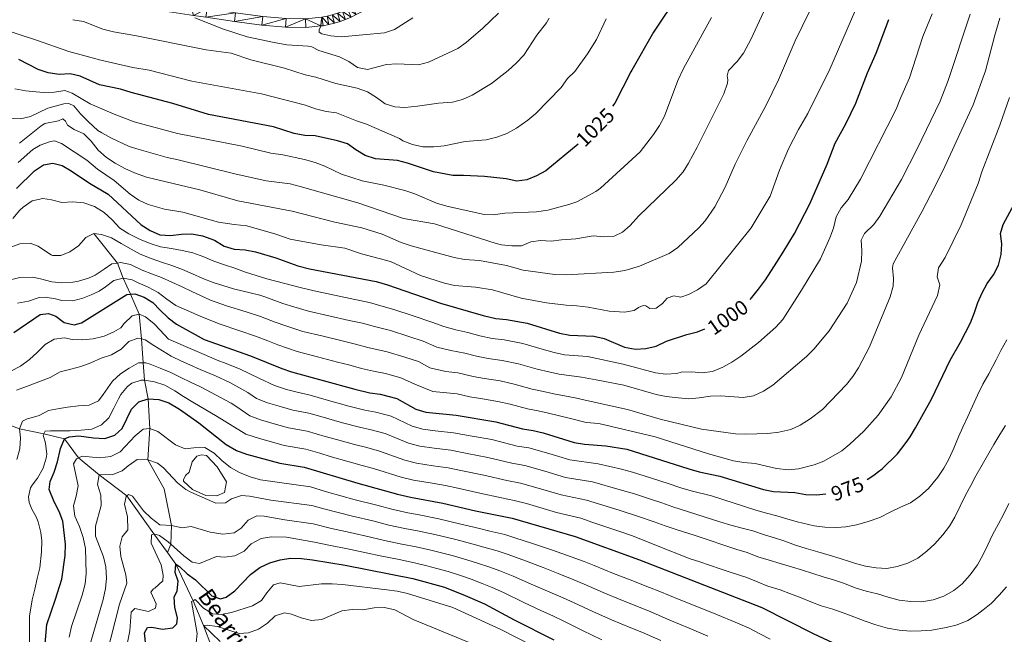
# Model space of a CAD drawing. Units: metres. Extents: x 625985 to 630495, y 4784729 to 4787782.
# Drawn here: x 627177 to 627649, y 4785614 to 4785909 of the extents above; entities that cross this region are included whole.
import ezdxf
from ezdxf.enums import TextEntityAlignment as Align

# ---------------------------------------------------------------- set-up
doc = ezdxf.new("R2010")
doc.units = ezdxf.units.M
doc.header["$MEASUREMENT"] = 0
doc.linetypes.add('DGN Style 3', pattern=[1147.6976, 819.784, -327.9136])
for name, color, linetype, lineweight in [('Nivel 11', 7, 'Continuous', 0), ('Nivel 18', 7, 'Continuous', 0), ('Nivel 21', 7, 'Continuous', 0), ('Nivel 4', 7, 'Continuous', 0), ('Nivel 41', 7, 'Continuous', 0), ('Nivel 43', 7, 'Continuous', 0), ('Nivel 5', 7, 'Continuous', 0), ('Nivel 53', 7, 'Continuous', 0), ('Nivel 54', 7, 'Continuous', 0), ('Nivel 61', 7, 'Continuous', 0), ('Nivel 63', 7, 'Continuous', 0)]:
    doc.layers.add(name, color=color, linetype=linetype, lineweight=lineweight)
doc.styles.add('Style-Helvetica-Narrow-Oblique', font='txt')
doc.styles.add('Style-timesi', font='timesi.shx', dxfattribs={"bigfont": 'timesibig.shx'})

msp = doc.modelspace()

# ---------------------------------------------------------------- linework, layer by layer
at = {"layer": 'Nivel 11', "color": 142, "linetype": 'DGN Style 3', "lineweight": 13}
for points in [[(627212.47, 4785806.22, 990), (627223.77, 4785792.13, 985), (627226.53, 4785784.78, 980), (627230.04, 4785777.2, 975), (627234.12, 4785767.51, 970), (627235.32, 4785755.72, 965), (627236.09, 4785744.23, 960), (627236.67, 4785735.92, 955), (627238.51, 4785726.96, 950), (627239.23, 4785712.66, 945), (627238.28, 4785697.66, 940), (627246.16, 4785683.73, 938.08), (627249.75, 4785666.14, 935), (627249.32, 4785657.23, 930), (627247.84, 4785653.13, 926.91)], [(627068.43, 4785743.53, 1015), (627076.37, 4785743.21, 1010), (627088.21, 4785742.68, 1005), (627099.31, 4785742.81, 999.97), (627110.25, 4785742.93, 995), (627120.65, 4785741.28, 990), (627131.24, 4785737.92, 985), (627140.67, 4785732.33, 980), (627149.92, 4785725.1, 975), (627158.73, 4785719.63, 970), (627167.33, 4785716.1, 965), (627176.82, 4785712.53, 960), (627188.46, 4785710.12, 955), (627198.41, 4785707.69, 950), (627205.05, 4785698.65, 945), (627214.94, 4785690.56, 940), (627228.32, 4785680.41, 935), (627241.28, 4785662.18, 930), (627247.84, 4785653.13, 926.91)], [(627247.84, 4785653.13, 926.91), (627251.85, 4785647.58, 925), (627260.05, 4785630.08, 920), (627265.12, 4785618.13, 915), (627273.1, 4785610.55, 910)]]:
    msp.add_polyline3d(points, dxfattribs=at)
at = {"layer": 'Nivel 18', "color": 1, "linetype": 'DGN Style 3', "lineweight": 13}
msp.add_polyline3d([(627276.13, 4785687.09, 942.28), (627271.62, 4785694.39, 943.16), (627266.53, 4785699.78, 943.76), (627264.09, 4785700.05, 943.76), (627261.9, 4785699.41, 943.31), (627259.66, 4785696.79, 942.87), (627258.22, 4785691.76, 942.16), (627256.42, 4785690.22, 942.28), (627255.39, 4785688.15, 941.56), (627255.47, 4785687.39, 941.45), (627259.78, 4785683.51, 941.09), (627266.2, 4785680.57, 941.09), (627271.52, 4785680.34, 941.09), (627275.07, 4785681.99, 941.33), (627276.13, 4785687.09, 942.28)], dxfattribs=at)
at = {"layer": 'Nivel 21', "color": 250, "linetype": 'Continuous', "lineweight": 13}
msp.add_polyline3d([(627266.23, 4785910.13, 1040.77), (627279.92, 4785908.05, 1041.53), (627293.08, 4785906.33, 1042.56), (627304.49, 4785905.3, 1043.66), (627314.12, 4785905.12, 1044.26), (627321.35, 4785905.89, 1045.06), (627322.44, 4785906.01, 1045.18), (627325.26, 4785906.56, 1045.46), (627327.98, 4785907.24, 1045.75), (627330.66, 4785908.07, 1046.03), (627333.29, 4785909.03, 1046.3)], dxfattribs=at)
at = {"layer": 'Nivel 4', "color": 36, "linetype": 'Continuous', "lineweight": 30, "flags": 128}
for points, elevation in [([(627520.65, 4786007.55), (627520.14, 4786002.57), (627515.66, 4785981.86), (627512.32, 4785971.62), (627508.36, 4785956.33), (627506.69, 4785951.62), (627502.25, 4785942.11), (627499.06, 4785932.12), (627494.97, 4785922.98), (627486.82, 4785911.58), (627481.1, 4785902.92), (627470.59, 4785884.66), (627470.16, 4785883.8), (627462.52, 4785868.84), (627461.41, 4785867.35)], 1025), ([(627527.36, 4785774.7), (627528.25, 4785775.59), (627531.4, 4785779.6), (627534.72, 4785784.12), (627540.22, 4785792.57), (627543.33, 4785797.34), (627548.66, 4785806.34), (627556.05, 4785820.5), (627564.34, 4785839.52), (627568.22, 4785849.68), (627573.43, 4785858.95), (627578.19, 4785868.8), (627583.68, 4785883.4), (627587.99, 4785892.88), (627593.92, 4785908.97)], 1000), ([(627444.81, 4785849.22), (627429.39, 4785836.33), (627424.92, 4785833.92), (627420.31, 4785831.99), (627415.39, 4785831.35), (627410.36, 4785832.52), (627399.96, 4785833.62), (627389.79, 4785834.16), (627384.66, 4785834.09), (627375.42, 4785835.92), (627363, 4785840.02), (627358.15, 4785841.25), (627347.65, 4785842.05), (627342.68, 4785843.71), (627338.24, 4785846.42), (627334.14, 4785849.38), (627329.35, 4785850.8), (627318.63, 4785853.12), (627313.63, 4785853.31), (627308.5, 4785854.26), (627298.69, 4785857.45), (627267.54, 4785863.39), (627250.32, 4785868.73), (627230.27, 4785873.94), (627225.24, 4785875.62), (627215.15, 4785877.7), (627205.83, 4785881.74), (627200.99, 4785882.96), (627195.79, 4785882.66), (627190.5, 4785883.46), (627185.77, 4785885.06), (627176.48, 4785889.72)], 1025), ([(627175.3, 4785827.97), (627183.88, 4785836.34), (627188.31, 4785839.22), (627192.71, 4785840.04), (627197.2, 4785838.89), (627201.56, 4785836.44), (627210.28, 4785830.45), (627219.27, 4785825.1), (627235.13, 4785810.53), (627239.5, 4785807.71), (627244.08, 4785805.71), (627249.3, 4785805.33), (627254.48, 4785806.03), (627259.48, 4785806.12), (627264.55, 4785805.18), (627270.31, 4785803.15), (627274.91, 4785800.18), (627279.71, 4785798.78), (627285.01, 4785798.44), (627289.96, 4785797.56), (627299.77, 4785794.6), (627310.35, 4785790.76), (627315.99, 4785789.4), (627347.97, 4785783.19), (627353.38, 4785781.67), (627378.89, 4785772.92), (627399.23, 4785766.91), (627405.4, 4785765.51), (627410.41, 4785765.05), (627420.34, 4785763.21), (627435.93, 4785758.52), (627440.84, 4785757.5), (627452.44, 4785757.09), (627457.29, 4785755.88), (627467.17, 4785751.69), (627472.42, 4785750.78), (627477.41, 4785751.16), (627482.3, 4785752.28), (627487.25, 4785754.57), (627497.07, 4785757.83), (627502.21, 4785759.12), (627505.71, 4785760.58)], 1000), ([(627583.62, 4785688.26), (627586.81, 4785690.29), (627589.03, 4785692), (627590.77, 4785693.34), (627598.16, 4785700.48), (627602.24, 4785705.98), (627604.26, 4785708.69), (627606.86, 4785712.96), (627614.55, 4785726.8), (627623.42, 4785745.57), (627628.42, 4785754.18), (627633.11, 4785763.41), (627635.15, 4785768.37), (627636.68, 4785773.17), (627638.74, 4785777.83), (627641.25, 4785782.35), (627644.19, 4785786.49), (627646.7, 4785791.09), (627647.95, 4785796.19), (627648.22, 4785801.28), (627647.65, 4785806.36), (627648.88, 4785810.63), (627656.16, 4785824.29)], 975), ([(627174.07, 4785758.75), (627186.67, 4785767.38), (627190.61, 4785767.93), (627194.12, 4785766.69), (627198.22, 4785763.64), (627202.95, 4785762.42), (627206.58, 4785763.38), (627228.32, 4785777.1), (627230.04, 4785777.2), (627232.07, 4785777.31), (627236.54, 4785775.82), (627240.76, 4785773.14), (627244.19, 4785769.44), (627248.09, 4785765.9), (627252.15, 4785762.86), (627265.34, 4785755.48), (627287.64, 4785747.62), (627302.58, 4785741.5), (627307.35, 4785739.91), (627337.71, 4785731.53), (627344.91, 4785729.89), (627349.86, 4785729.18), (627357.86, 4785727.08), (627366.93, 4785722.01), (627371.72, 4785720.57), (627386.35, 4785719.1), (627405.34, 4785715.89), (627418.2, 4785712.52), (627423.22, 4785711.83), (627428.09, 4785710.71), (627442.97, 4785706.05), (627447.9, 4785705.21), (627458.18, 4785704.45), (627468.2, 4785702.81), (627497.93, 4785693.31), (627502.93, 4785691.94), (627512.92, 4785689.84), (627533.76, 4785683.4), (627538.69, 4785682.53), (627548.82, 4785682.02), (627554.14, 4785681.12), (627559.5, 4785680.82), (627563.81, 4785681.36)], 975), ([(627188.95, 4785607.64), (627189.85, 4785618.59), (627194.08, 4785630.8), (627197.04, 4785640.49), (627198.62, 4785651.82), (627198.85, 4785657.14), (627197.47, 4785668.2), (627195.79, 4785672.91), (627193.39, 4785677.56), (627191.02, 4785683.44), (627191.42, 4785687.24), (627193.42, 4785691.83), (627195.06, 4785696.73), (627196.35, 4785703.11), (627198.41, 4785707.69), (627200.52, 4785708.79), (627205.22, 4785709.16), (627212.22, 4785708.2), (627217.69, 4785707.98), (627222.44, 4785709.46), (627225.97, 4785712.66), (627230.54, 4785721.98), (627233.99, 4785725.58), (627238.51, 4785726.96), (627243.68, 4785726.58), (627248.42, 4785724.98), (627253.62, 4785722.02), (627262.83, 4785715.48), (627275.89, 4785705.04), (627280.94, 4785702.08), (627285.66, 4785700.42), (627301.66, 4785696.11), (627313.4, 4785694.2), (627339.09, 4785686.42), (627358.23, 4785681.2), (627364.48, 4785679.77), (627380.01, 4785676.96), (627395.69, 4785673.23), (627413.23, 4785669.64), (627443.41, 4785660.89), (627474.4, 4785649.66), (627533.04, 4785626.84), (627557.73, 4785614.31), (627583.51, 4785602.37)], 950), ([(627237.92, 4785604.32), (627236.7, 4785614.72), (627238.18, 4785617.17), (627240.3, 4785617.42), (627245.4, 4785616.44), (627250.36, 4785617.06), (627252.27, 4785619.04), (627252.54, 4785621.78), (627251.25, 4785626.77), (627250.93, 4785631.77), (627252.5, 4785634.84), (627252.96, 4785639.4), (627251.46, 4785643.63), (627251.85, 4785647.58), (627253.54, 4785646.47), (627257.24, 4785642.96), (627261.3, 4785640.04), (627269.08, 4785632.43), (627273.2, 4785630.97), (627276, 4785631.84), (627280.05, 4785634.78), (627287.68, 4785642.72), (627292.04, 4785645.98), (627296.86, 4785648.32), (627301.85, 4785649.76), (627306.81, 4785650.44), (627312.08, 4785650.26), (627317.44, 4785649.65), (627332.99, 4785647.12), (627365.53, 4785640.68), (627380.74, 4785636.53), (627390.63, 4785632.62), (627400, 4785628.5), (627414.23, 4785620.84), (627433.15, 4785611.36)], 925)]:
    msp.add_lwpolyline(points, dxfattribs=dict(at, elevation=elevation))
at = {"layer": 'Nivel 5', "color": 36, "linetype": 'Continuous', "lineweight": 0, "flags": 128}
for points, elevation in [([(627562.48, 4785926.42), (627549.02, 4785898.79), (627541.11, 4785880.06), (627535, 4785867.63), (627525.96, 4785851.11), (627520.26, 4785839.51), (627515.41, 4785828.47), (627510.43, 4785819.1), (627505.78, 4785812.35), (627502.83, 4785809.04), (627492.75, 4785799.5), (627488.59, 4785796.72), (627474.38, 4785790.62), (627467.3, 4785788.59), (627462, 4785787.67), (627439.09, 4785786.5), (627433.65, 4785786.69), (627418.56, 4785788.67), (627410.55, 4785790.98), (627397.61, 4785793.37), (627390.29, 4785793.89), (627385.36, 4785794.74), (627364.71, 4785800.36), (627359.95, 4785801.97), (627350.82, 4785806.02), (627341.04, 4785808.97), (627328.05, 4785811.75), (627307.62, 4785816.96), (627281.48, 4785821.91), (627263.26, 4785827.18), (627237.74, 4785833.36), (627231.9, 4785835.41), (627227.34, 4785837.45)], 1010), ([(627541.73, 4785929.57), (627527.96, 4785899.66), (627524.16, 4785892.87), (627521.15, 4785888.88), (627517.08, 4785884.49), (627516.32, 4785881.94), (627516.65, 4785880), (627516.6, 4785878.37), (627514.74, 4785873.33), (627502.03, 4785847.77), (627497.9, 4785840.09), (627495.24, 4785835.84), (627491.77, 4785831.88), (627473.77, 4785814.65), (627469.85, 4785810.15), (627466.14, 4785806.98), (627462.13, 4785804.96), (627457.14, 4785804.72), (627452.08, 4785805.18), (627443.81, 4785803.72), (627436.88, 4785803.32), (627431.92, 4785802.68), (627426.76, 4785802.99), (627422.21, 4785802.31), (627417.61, 4785800.42), (627413.03, 4785800.3), (627408.07, 4785800.93), (627405.48, 4785801.57), (627376, 4785811.01), (627360.99, 4785813.5), (627339.18, 4785821.02), (627311.5, 4785828.92), (627306.63, 4785830.18), (627295.18, 4785831.64)], 1015), ([(627579.71, 4785917.58), (627565.62, 4785885.15), (627555.07, 4785863.88), (627550.59, 4785856.2), (627545.83, 4785847), (627541.45, 4785836.75), (627536.98, 4785824.14), (627527.94, 4785808.94), (627506.25, 4785782.21), (627502.19, 4785779.29), (627497.86, 4785776.95), (627494.12, 4785775.79), (627490.88, 4785776.31), (627487.63, 4785775.28), (627485.39, 4785772.78), (627482.27, 4785770.49), (627479.28, 4785770.3), (627477.4, 4785771.6), (627476.07, 4785771.73), (627473.8, 4785770.86), (627471.7, 4785769.27), (627467.2, 4785768.49), (627459.75, 4785769.02), (627449.74, 4785770.92), (627444.3, 4785771.64), (627439.06, 4785771.87), (627429.72, 4785772.96), (627417.49, 4785775.24), (627403.83, 4785779.32), (627395.66, 4785780.48), (627385.59, 4785781.36), (627380.71, 4785782.43), (627369.26, 4785786.14), (627354.89, 4785792.81), (627340.9, 4785796.61)], 1005), ([(627260.95, 4785909.86), (627274.74, 4785904.29), (627286.01, 4785900.75), (627299.01, 4785898.01), (627305.1, 4785896.88), (627315.25, 4785896.27), (627317.08, 4785895.88), (627320.44, 4785894.15), (627330.36, 4785891.11), (627334.83, 4785888.78), (627339.05, 4785886), (627343.77, 4785885), (627352.85, 4785887.38), (627357.84, 4785887.65), (627368.26, 4785887.22), (627373.1, 4785888.48), (627387.11, 4785895.05), (627391.15, 4785898.02), (627399.17, 4785904.76), (627406.58, 4785911.97)], 1040), ([(627165.64, 4785905.38), (627184.95, 4785899.12), (627200.42, 4785893.65), (627215.84, 4785889.48), (627231.07, 4785885.95), (627238.94, 4785884.68), (627259.43, 4785879.4), (627292.94, 4785873.32), (627313.97, 4785867.82), (627318.85, 4785866.15), (627323.92, 4785864.9), (627328.87, 4785864.13), (627338.55, 4785860.31), (627343.37, 4785858.77), (627359.15, 4785851.86), (627360.72, 4785850.82), (627365.39, 4785849.03), (627370.38, 4785847.93), (627375.61, 4785847.86), (627380.58, 4785848.35), (627390.6, 4785850.51), (627400.73, 4785851.19), (627405.91, 4785852.52), (627410.6, 4785854.25), (627415.24, 4785856.78), (627420.8, 4785860.62), (627424.64, 4785863.95), (627436.72, 4785876.35), (627439.74, 4785880.61), (627443.31, 4785884.11), (627449.29, 4785892.56), (627453.65, 4785899.46), (627458.37, 4785909.28)], 1030), ([(627171.72, 4785783.87), (627176.94, 4785785.24), (627183.08, 4785785.4), (627186.89, 4785784.55), (627192.23, 4785783.18), (627197.02, 4785782.57), (627202.33, 4785782.88), (627205.06, 4785783.37), (627209.89, 4785784.89), (627213.14, 4785786.22), (627217.34, 4785789.17), (627221.1, 4785791.66), (627223.77, 4785792.13), (627225.27, 4785792.4), (627230.06, 4785791.48), (627235.57, 4785788.76), (627240.61, 4785786.78), (627244.96, 4785785.1), (627249.85, 4785782.97), (627254.75, 4785780.69), (627259.49, 4785778.48), (627268.41, 4785774.3), (627276.03, 4785771.66), (627285.59, 4785768.74), (627292.49, 4785766.42), (627299.5, 4785763.74), (627304.53, 4785762.06), (627312.77, 4785759.33), (627322.48, 4785756.96), (627332.19, 4785754.61), (627338.05, 4785753.23), (627343.98, 4785751.59), (627353.16, 4785749.53), (627361.74, 4785746.97), (627368.19, 4785744.85), (627373.63, 4785741.81), (627381.41, 4785740.08), (627387.2, 4785739.49), (627394.46, 4785737.72), (627399.89, 4785736.66), (627407.37, 4785735.56), (627414.24, 4785734.06), (627422.88, 4785731.64), (627428.3, 4785730.51), (627433.19, 4785729.43), (627443.52, 4785727.47), (627449.68, 4785725.96), (627468.49, 4785721.76), (627484.27, 4785717.21), (627504.1, 4785712.43), (627520.44, 4785710.23), (627525.43, 4785709.92), (627535.92, 4785710.3), (627541.23, 4785710.92), (627546.9, 4785712.29), (627551.45, 4785714.37), (627556.23, 4785717.43), (627562.18, 4785721.78), (627573.62, 4785733.79), (627576.75, 4785737.63), (627579.39, 4785741.88), (627584.74, 4785751.95), (627594.63, 4785775.93), (627596.07, 4785781.04), (627596.25, 4785784.69), (627595.72, 4785789.84), (627596.07, 4785791.74), (627609.9, 4785816.7), (627616.1, 4785828.71), (627620.89, 4785838.5), (627634.42, 4785868.08), (627640.4, 4785884.32), (627644.86, 4785901.41), (627647.32, 4785909.65)], 985), ([(627171.8, 4785799.4), (627176.86, 4785801.37), (627181.79, 4785801.67), (627185.76, 4785800.21), (627187.75, 4785798.8), (627191.97, 4785796.05), (627192.58, 4785795.76), (627196.53, 4785795.74), (627200.9, 4785797.48), (627205.04, 4785800.34), (627208.55, 4785804.34), (627212.47, 4785806.22), (627216.12, 4785805.82), (627220.93, 4785804.15), (627225.6, 4785801.56), (627230.27, 4785798.74), (627234.71, 4785796.38), (627239.9, 4785794.33), (627244.94, 4785792.58), (627249.82, 4785790.98), (627255.01, 4785789.09), (627259.82, 4785786.96), (627264.79, 4785784.68), (627269.68, 4785782.77), (627279.52, 4785779.73), (627292.12, 4785776.73), (627294.92, 4785775.81), (627303.12, 4785772.74), (627308.35, 4785771.17), (627315.48, 4785769.03), (627325.22, 4785766.82), (627334.97, 4785764.61), (627341.36, 4785763.22), (627347.11, 4785761.62), (627354.81, 4785759.7), (627363.68, 4785756.92), (627370.48, 4785754.58), (627376.98, 4785751.71), (627383.76, 4785750.08), (627390.51, 4785748.84), (627396.05, 4785747.45), (627401.72, 4785746.28), (627408.38, 4785745.39), (627416.27, 4785743.78), (627425.23, 4785741.21), (627430.84, 4785739.85), (627435.74, 4785738.78), (627446.46, 4785737.34), (627453.56, 4785736.12), (627466.74, 4785733.58), (627482.29, 4785729.1), (627487.18, 4785728.06), (627492.87, 4785727.36), (627497.96, 4785726.98), (627502.95, 4785727.36), (627508.34, 4785728.2), (627513.34, 4785728.35), (627524.07, 4785727.59), (627529, 4785728.4), (627533.8, 4785730.67), (627538.33, 4785733.56), (627554.45, 4785747.25), (627557.99, 4785750.78), (627565.36, 4785759.61), (627574.02, 4785772.84), (627578.42, 4785782.73), (627580.93, 4785792.96), (627581.03, 4785798.13), (627580.66, 4785803.13), (627582.28, 4785806.35), (627586.77, 4785810.59), (627589.68, 4785814.66), (627600.12, 4785832.2), (627607.64, 4785846.88), (627618.69, 4785869.82), (627622.42, 4785879.75), (627633.04, 4785911.48)], 990), ([(627178.52, 4785818.98), (627182.88, 4785821.94), (627187.88, 4785823.15), (627192.14, 4785822.45), (627197.02, 4785821.23), (627202.32, 4785821.54), (627207.65, 4785821.01), (627212.76, 4785819.26), (627217.43, 4785816.45), (627221.28, 4785812.78), (627224.91, 4785808.89), (627229.2, 4785806.14), (627234.32, 4785803.56), (627239.44, 4785801.43), (627244.4, 4785799.91), (627249.73, 4785799.08), (627254.83, 4785798.17), (627260.01, 4785796.95), (627265.27, 4785795.13), (627270.09, 4785793.08), (627275.12, 4785791.33), (627280.08, 4785789.73), (627285.27, 4785787.76), (627290.38, 4785786.09), (627295.49, 4785784.57), (627312.17, 4785780.28), (627318.19, 4785778.74), (627327.97, 4785776.68), (627337.75, 4785774.62), (627344.66, 4785773.2), (627350.24, 4785771.64), (627356.46, 4785769.88), (627365.62, 4785766.86), (627374.69, 4785763.75), (627380.34, 4785761.61), (627386.12, 4785760.08), (627391.89, 4785758.76), (627397.64, 4785757.18), (627403.56, 4785755.89), (627409.4, 4785755.22), (627418.3, 4785753.5), (627427.57, 4785750.77), (627433.38, 4785749.19), (627438.29, 4785748.14), (627449.4, 4785747.22), (627466.54, 4785743.57), (627482.01, 4785739.42), (627486.98, 4785738.84), (627492.32, 4785739.16), (627494.3, 4785739.76), (627499.39, 4785739.83), (627504.48, 4785739.38), (627509.43, 4785740.12), (627514.24, 4785742.1), (627518.62, 4785744.51), (627522.92, 4785747.36), (627531.49, 4785753.97), (627539.77, 4785761.38), (627543.13, 4785765.09), (627552.11, 4785779.03), (627561.22, 4785794.19), (627565.71, 4785804.2), (627567.46, 4785808.88), (627568.75, 4785814.27), (627571.11, 4785818.68), (627574.5, 4785822.54), (627580.4, 4785832.36), (627597.59, 4785866.02), (627599.56, 4785871.29), (627603.9, 4785880.92), (627610.33, 4785900.82), (627614.76, 4785911.67)], 995), ([(627202.28, 4785908.9), (627207.42, 4785908.07), (627216.76, 4785904.37), (627221.81, 4785903.07), (627232.12, 4785901.37), (627266.42, 4785894.44), (627278.29, 4785892.83), (627287.86, 4785889.66), (627303.94, 4785885.69), (627313.82, 4785882.42), (627319, 4785881.24), (627328.57, 4785878.2), (627338.78, 4785876.07), (627343.7, 4785874.36), (627348.07, 4785871.61)], 1035), ([(627321.82, 4785910.09), (627321.58, 4785907.96), (627321.35, 4785905.89), (627321.32, 4785905.6), (627320.58, 4785904.26), (627320.64, 4785902.97), (627321.83, 4785902.12), (627326.13, 4785901.12), (627331.11, 4785900.66), (627351.96, 4785902.6), (627356.69, 4785904.22), (627365.6, 4785909.82)], 1045), ([(627508.84, 4785910.01), (627495.45, 4785885.55), (627492.73, 4785879.79), (627486.29, 4785862.55), (627483.95, 4785858.13), (627481.05, 4785853.84), (627474.64, 4785845.54), (627455.58, 4785828.03), (627453.33, 4785826.44), (627444.21, 4785821.56), (627440.44, 4785820.14), (627430.26, 4785817.44), (627424.96, 4785816.68), (627409.63, 4785816.12), (627404.03, 4785815.27), (627399.74, 4785815.36), (627381.83, 4785819.38), (627376.97, 4785820.82), (627366.53, 4785825.31), (627361.76, 4785826.87), (627351.66, 4785829.5), (627341.27, 4785831.51)], 1020), ([(627348.07, 4785871.61), (627352.22, 4785868.45), (627356.87, 4785867.07), (627361.69, 4785866.84), (627367.85, 4785867.38), (627377.87, 4785868.85), (627384.58, 4785869.26), (627389.38, 4785870.68), (627394.07, 4785872.64), (627403.24, 4785878.23), (627411.35, 4785884.58), (627415.2, 4785888.01), (627418.83, 4785891.9), (627425.07, 4785901.48), (627429.76, 4785907.44), (627431.02, 4785909.58)], 1035), ([(627341.27, 4785831.51), (627331.24, 4785834.7), (627323.36, 4785838.67), (627318.66, 4785840.4), (627313.52, 4785841.8), (627303.08, 4785844), (627297.35, 4785844.84), (627283.59, 4785848.16), (627252.65, 4785854.29), (627231.83, 4785859.96), (627222.13, 4785863.57), (627210.71, 4785868.45), (627202.05, 4785873.64), (627198.58, 4785874.92), (627193.47, 4785874.16), (627188.08, 4785873.93), (627179.83, 4785874.72), (627174.54, 4785875.66)], 1020), ([(627181.14, 4785773.86), (627186.2, 4785775.6), (627189.01, 4785775.72), (627194.03, 4785774.96), (627197.08, 4785774.17), (627202.32, 4785773.94), (627207.16, 4785775.3), (627211.16, 4785776.88), (627214.93, 4785778.68), (627218.01, 4785780.78), (627222.07, 4785783.72), (627226.53, 4785784.78), (627230.87, 4785784.08), (627233.78, 4785782.61), (627238.51, 4785780.55), (627243.26, 4785777.96), (627247.48, 4785774.84), (627251.85, 4785771.71), (627264.64, 4785766.13), (627273.04, 4785762.74), (627282.53, 4785759.62), (627290.06, 4785757.02), (627295.88, 4785754.73), (627300.71, 4785752.94), (627310.06, 4785749.62), (627319.73, 4785747.11), (627329.41, 4785744.6), (627334.75, 4785743.24), (627340.84, 4785741.56), (627346.6, 4785740.24), (627352.45, 4785739.03), (627359.8, 4785737.02), (627366.51, 4785734.01), (627375.07, 4785730.48), (627386.78, 4785729.29), (627392.87, 4785727.99), (627398.05, 4785727.05), (627406.35, 4785725.72), (627412.2, 4785724.34), (627420.54, 4785722.08), (627425.76, 4785721.17), (627430.64, 4785720.07), (627440.58, 4785717.6), (627448.79, 4785715.59), (627454.79, 4785715.14), (627481.83, 4785708.64), (627507.43, 4785700.55), (627519.43, 4785697.27), (627524.46, 4785696.36), (627529.85, 4785695.98), (627540.14, 4785693.55), (627545.69, 4785692.95), (627550.67, 4785693.32), (627558.18, 4785695.26), (627562.86, 4785697.01), (627571.37, 4785702.06), (627575.28, 4785705.17), (627581.93, 4785711.4), (627588.89, 4785719.16), (627595.09, 4785727.87), (627600.15, 4785737.18), (627608.43, 4785757.5), (627617.34, 4785776.61), (627618.48, 4785781.64), (627617.13, 4785785.49), (627617.83, 4785789.82), (627621.09, 4785794.73), (627628.68, 4785810.48), (627636.8, 4785830.27), (627638.63, 4785835.84), (627647.34, 4785858.36), (627651.83, 4785871.57)], 980), ([(627295.18, 4785831.64), (627280.14, 4785834.91), (627252.9, 4785841.65), (627247.6, 4785842.71), (627234.22, 4785846.58), (627229.46, 4785848.1), (627220.63, 4785852.18), (627216.23, 4785854.55), (627214.37, 4785855.79), (627209.89, 4785859.95), (627206.07, 4785863.75), (627202.82, 4785867.56), (627200.46, 4785868.66), (627198.07, 4785868.48), (627190.39, 4785866.43), (627182.09, 4785862.47), (627177.22, 4785861.38), (627167.3, 4785861.87)], 1015), ([(627227.34, 4785837.45), (627222.62, 4785839.97), (627218.5, 4785842.81), (627214.58, 4785846.32), (627211.1, 4785850.55), (627207.59, 4785854.11), (627203.04, 4785856.25), (627199.86, 4785858.29), (627198.81, 4785860.13), (627197.62, 4785861.26), (627195.51, 4785860.35), (627188.96, 4785859.12), (627187.11, 4785857.95), (627176.78, 4785849.59)], 1010), ([(627340.9, 4785796.61), (627332.82, 4785799.23), (627321.52, 4785800.81), (627306.64, 4785803.62), (627299.76, 4785805.94), (627285.86, 4785809.96), (627279.74, 4785810.56), (627272.32, 4785811.77), (627255.16, 4785816.57), (627246.37, 4785818), (627238.56, 4785820.22), (627234.04, 4785822.37), (627229.94, 4785825.23), (627222.22, 4785831.8), (627214.13, 4785837.15), (627208.99, 4785841.48), (627196.94, 4785849.46), (627193.58, 4785850.7), (627191.61, 4785850.37), (627186.7, 4785848.66), (627183.09, 4785846.67), (627176.08, 4785840.42)], 1005), ([(627173.59, 4785813.45), (627176.95, 4785817.44), (627178.52, 4785818.98)], 995), ([(627175.84, 4785772.87), (627181.14, 4785773.86)], 980), ([(627172.57, 4785740.26), (627177.17, 4785742.6), (627181.6, 4785745.78), (627185.27, 4785749.25), (627189.01, 4785753.03), (627193.38, 4785755.52), (627198.3, 4785756.28), (627201.96, 4785755.5), (627206.97, 4785755.19), (627212.05, 4785755.8), (627217.42, 4785757.09), (627222.03, 4785759.06), (627225.34, 4785761.08), (627227.05, 4785763.08), (627230.79, 4785766.78), (627234.12, 4785767.51), (627237.18, 4785766.26), (627241.33, 4785762.98), (627244.34, 4785759.84), (627248.19, 4785755.64), (627272.45, 4785745.26), (627275.12, 4785744.22), (627282.68, 4785741.19), (627291.64, 4785736.91), (627299.19, 4785733.28), (627304.94, 4785731.49), (627310.06, 4785730.09), (627316.27, 4785728.64), (627323.98, 4785726.51), (627334.76, 4785723.48), (627342.43, 4785721.59), (627347.7, 4785720.63), (627355.07, 4785718.68), (627365.19, 4785713.85), (627370.27, 4785712.41), (627376.22, 4785711.65), (627385.08, 4785710.67), (627393.94, 4785709.1), (627403.4, 4785707.36), (627415.66, 4785704.26), (627421.22, 4785703.39), (627430.86, 4785700.74), (627435.64, 4785699.27), (627440.86, 4785697.65), (627454.46, 4785695.8), (627465.71, 4785693.23), (627471.03, 4785691.76), (627479.59, 4785688.99), (627488.49, 4785686.09), (627494.16, 4785684.22), (627499.08, 4785682.76), (627508.94, 4785680.36), (627530.23, 4785673.53), (627535.26, 4785672.01), (627540.21, 4785670.8), (627545.09, 4785669.35), (627550.05, 4785667.9), (627558.2, 4785666.05), (627563.22, 4785665.36), (627568.92, 4785665.22), (627573.39, 4785665.51), (627578.54, 4785666.42), (627583.53, 4785667.86), (627589.72, 4785670.08), (627594.7, 4785672.58), (627599.52, 4785674.93), (627604.35, 4785676.98), (627608.93, 4785680.31), (627613.06, 4785683.86), (627617.53, 4785689.4), (627620.35, 4785693.61), (627622.72, 4785698.05), (627625.14, 4785703.25), (627627.42, 4785708.67), (627629.55, 4785713.41), (627631.9, 4785718.53)], 970), ([(627175.3, 4785731.18), (627180.14, 4785732.92), (627191.46, 4785737.18), (627196.2, 4785739.91), (627201.35, 4785741.2), (627206.19, 4785742.49), (627210.94, 4785744.3), (627215.92, 4785746.43), (627220.91, 4785748.1), (627225.5, 4785750.82), (627229.24, 4785754.52), (627233.62, 4785756.1), (627235.32, 4785755.72), (627237.13, 4785755.32), (627241.27, 4785752.57), (627249.62, 4785747.38), (627254.51, 4785745.1), (627258.57, 4785743.28), (627263.48, 4785741.1), (627270.77, 4785737.95), (627277.71, 4785734.76), (627286.39, 4785729.99), (627290.51, 4785727.13), (627295.81, 4785725.06), (627302.53, 4785723.07), (627307.96, 4785721.59), (627315.55, 4785720.03), (627321.33, 4785718.43), (627331.81, 4785715.44), (627339.96, 4785713.29), (627345.55, 4785712.07), (627352.28, 4785710.29), (627363.45, 4785705.69), (627368.82, 4785704.25), (627375.74, 4785703.24), (627383.82, 4785702.24), (627391.68, 4785700.78), (627401.48, 4785698.82), (627413.11, 4785696), (627419.22, 4785694.95), (627428.85, 4785692.27), (627438.76, 4785689.26), (627451.7, 4785687.07), (627465.11, 4785683.34), (627471.95, 4785681.33), (627479.55, 4785678.82), (627484.97, 4785676.98), (627490.38, 4785675.12), (627512.81, 4785667.86), (627518.22, 4785666.27), (627523.63, 4785664.91), (627528.67, 4785663.54), (627534.24, 4785661.72), (627539.12, 4785660.2), (627544.08, 4785658.6), (627549.19, 4785656.7), (627554.37, 4785655.19), (627559.86, 4785653.6), (627565.43, 4785651.93), (627570.62, 4785650.26), (627575.65, 4785648.67), (627577.48, 4785648.01), (627582.82, 4785646.57), (627587.84, 4785645.81), (627593.01, 4785645.51), (627598, 4785646.49), (627603.07, 4785648.01)], 965), ([(627631.9, 4785718.53), (627634.19, 4785723.43), (627636.61, 4785728.7), (627639.12, 4785733.98), (627641.93, 4785738.95), (627645.48, 4785745.61), (627647.76, 4785750.2), (627650.65, 4785755.33)], 970), ([(627175.44, 4785697.78), (627176.96, 4785702.89), (627177.26, 4785708.21), (627176.82, 4785712.53), (627178.21, 4785716.27), (627180.47, 4785717.36), (627181.23, 4785717.53), (627186.22, 4785718.89), (627190.74, 4785721.31), (627195.88, 4785722.3), (627199.82, 4785722.96), (627205.05, 4785723.57), (627210.13, 4785723.95), (627214.73, 4785726.07), (627216.89, 4785729.06), (627221.35, 4785735.51), (627225.25, 4785738.9), (627229.46, 4785741.7), (627233.83, 4785744.19), (627236.09, 4785744.23), (627237.39, 4785744.24), (627239.45, 4785743.59), (627244.19, 4785741.69), (627249.31, 4785739.56), (627254.2, 4785737.2), (627258.86, 4785735), (627263.6, 4785732.79), (627278.34, 4785724.83), (627281.14, 4785723.07), (627287.32, 4785718.78), (627292.42, 4785716.85), (627300.13, 4785714.66), (627305.86, 4785713.1), (627314.83, 4785711.42), (627323.49, 4785708.95), (627328.86, 4785707.39), (627337.49, 4785705), (627343.4, 4785703.52), (627349.49, 4785701.89), (627361.71, 4785697.52), (627367.37, 4785696.09), (627375.27, 4785694.82), (627382.55, 4785693.82), (627389.41, 4785692.46), (627399.55, 4785690.29), (627410.57, 4785687.74), (627417.22, 4785686.52), (627426.84, 4785683.8), (627436.65, 4785680.86), (627448.94, 4785678.34), (627464.5, 4785673.46), (627473.79, 4785670.48), (627481.44, 4785667.87), (627486.61, 4785666.03), (627491.4, 4785664.39), (627500.99, 4785661.38), (627521.06, 4785654.69), (627526.01, 4785653.17), (627531.13, 4785651.19), (627536.62, 4785649.45), (627541.88, 4785647.94), (627547.22, 4785646.34), (627552.48, 4785644.68), (627557.52, 4785643.16), (627562.4, 4785641.56), (627567.36, 4785640.04), (627572.7, 4785638.29), (627577.89, 4785636.32), (627583.08, 4785634.73), (627588.48, 4785633.36), (627593.6, 4785631.77)], 960), ([(627187.32, 4785653.58), (627187.54, 4785658.74), (627186.95, 4785662.83), (627185.74, 4785667.9), (627184.79, 4785670.32), (627182.69, 4785674.01), (627181.43, 4785677.25), (627181.01, 4785679.9), (627182.08, 4785684.32), (627182.82, 4785685.55), (627185.36, 4785688.85), (627188.09, 4785693.67), (627189.54, 4785698.48), (627189.89, 4785700.46), (627189.28, 4785705.61), (627188.16, 4785709.54), (627188.46, 4785710.12), (627189.12, 4785711.38), (627191.55, 4785711.56), (627195.88, 4785711.63), (627200.89, 4785711.63), (627206.27, 4785711.86), (627211.43, 4785712.47), (627216.18, 4785714.51), (627219.55, 4785717.82), (627222.06, 4785722.42), (627224.27, 4785727), (627225.46, 4785729), (627228.66, 4785732.84), (627230.69, 4785734.54), (627235.22, 4785735.97), (627236.67, 4785735.92), (627241.61, 4785735.16), (627246.5, 4785733.48), (627251.24, 4785730.82), (627255.46, 4785728), (627259.98, 4785725.33), (627271.62, 4785718.44), (627285.41, 4785710.06), (627291.91, 4785707.84), (627297.72, 4785706.24), (627303.76, 4785704.6), (627314.12, 4785702.81), (627320.84, 4785700.85), (627325.92, 4785699.35), (627335.01, 4785696.7), (627341.24, 4785694.97), (627346.7, 4785693.5), (627359.97, 4785689.36), (627365.93, 4785687.93), (627374.79, 4785686.41), (627381.28, 4785685.39), (627387.14, 4785684.13), (627397.62, 4785681.76), (627408.03, 4785679.48), (627414.22, 4785678.21), (627420.04, 4785676.74), (627424.84, 4785675.33), (627434.54, 4785672.47), (627446.17, 4785669.62), (627451.94, 4785667.53), (627463.9, 4785663.57), (627470.9, 4785661.23), (627488.08, 4785654.35), (627492.97, 4785652.37), (627498.16, 4785650.4), (627503.27, 4785648.8), (627508, 4785647.05), (627513.57, 4785645.16), (627518.38, 4785643.63), (627525.85, 4785641.16), (627531.28, 4785639.04), (627535.94, 4785637.13), (627541.88, 4785635.25), (627546.85, 4785633.35), (627551.89, 4785631.45), (627556.62, 4785629.47), (627561.58, 4785627.64), (627567.08, 4785626.05), (627572.11, 4785624.3), (627577.23, 4785622.33), (627582.65, 4785620.28), (627587.68, 4785618.54), (627593.4, 4785616.95), (627598.88, 4785615.97), (627604.43, 4785615.52), (627609.52, 4785615.59), (627614.67, 4785615.97), (627621.56, 4785617.14), (627626.71, 4785618.43), (627631.84, 4785620.55), (627636.35, 4785623.5), (627640.63, 4785626.76), (627643.11, 4785628.77), (627647, 4785632.7), (627650.43, 4785636.7)], 955), ([(627603.07, 4785648.01), (627607.89, 4785650.51), (627612.24, 4785653.91), (627616.06, 4785657.39), (627619.88, 4785661.62), (627623.08, 4785665.84), (627625.67, 4785670.21), (627628.25, 4785675.48), (627630.83, 4785680.76), (627633.34, 4785685.43), (627635.78, 4785690.02), (627638.82, 4785695.23), (627641.33, 4785699.82), (627644.36, 4785705.03), (627647.33, 4785709.78), (627649.92, 4785714.14)], 965), ([(627202.74, 4785695.8), (627204.07, 4785698.18), (627205.05, 4785698.65), (627206.86, 4785699.51), (627215.15, 4785698.64), (627220.53, 4785699.26), (627225.04, 4785701.44), (627232.23, 4785709.14), (627236.08, 4785712.32), (627239.23, 4785712.66), (627243.13, 4785711.2), (627251.65, 4785704.8), (627256.31, 4785702.92), (627260.4, 4785703.49), (627265.71, 4785703.56), (627270.16, 4785700.82), (627273.85, 4785697.38), (627278.08, 4785694.03), (627282.4, 4785691.52), (627287.4, 4785689.54), (627292.44, 4785688.07), (627316.48, 4785684.65), (627324.13, 4785682.32), (627337.87, 4785678.56), (627347.55, 4785676.06), (627356.12, 4785673.8), (627363.08, 4785672.27), (627368.62, 4785671.24), (627378.08, 4785669.44), (627387.94, 4785667.02), (627397.55, 4785664.72), (627402.51, 4785663.5), (627409.62, 4785661.83), (627414.42, 4785660.3), (627422.99, 4785657.6), (627432.64, 4785654.31), (627439.36, 4785651.99), (627447.78, 4785648.81), (627452.64, 4785646.9), (627461.91, 4785643.2), (627469.88, 4785640.06), (627479.18, 4785636.39), (627484.05, 4785634.46), (627493.31, 4785630.7), (627502.58, 4785626.94), (627511.76, 4785623.22), (627520.22, 4785619.74), (627526.96, 4785616.88), (627532.38, 4785613.98), (627537.02, 4785611.63)], 945), ([(627200.55, 4785612.64), (627201.69, 4785617.74), (627206.86, 4785632.77), (627208.22, 4785638.11), (627208.82, 4785643.07), (627208.42, 4785655.19), (627207.36, 4785660.42), (627205.61, 4785665.63), (627203.34, 4785670.61), (627202.61, 4785675.57), (627203.95, 4785680.26), (627204.92, 4785685.19), (627202.74, 4785695.8)], 945), ([(627215.92, 4785675.69), (627215.77, 4785680.78), (627214.17, 4785685.92), (627214.94, 4785690.56), (627221.55, 4785690.66), (627226.08, 4785692.39), (627228.92, 4785694.86), (627233.28, 4785697.82), (627238.28, 4785697.66), (627243.01, 4785696.01), (627245.87, 4785693.9), (627252.66, 4785686.71), (627256.58, 4785683.43), (627258.95, 4785682.1), (627270.94, 4785676.96), (627275.57, 4785677.1), (627278.58, 4785678.97), (627283.34, 4785680.56), (627287.07, 4785680.23), (627297.34, 4785678.34), (627317.1, 4785675.84), (627322.84, 4785674.09), (627336.65, 4785670.7), (627346.36, 4785668.34), (627354.02, 4785666.4), (627361.69, 4785664.77), (627367.85, 4785663.6), (627376.15, 4785661.92), (627386.14, 4785659.4), (627394.51, 4785657.21), (627399.54, 4785655.78), (627406.02, 4785654.03), (627410.82, 4785652.35), (627418.34, 4785649.73), (627428.04, 4785645.94), (627435.31, 4785643.08), (627442.74, 4785640.14), (627447.76, 4785638.01), (627456.91, 4785634.04), (627465.35, 4785630.47), (627474.63, 4785626.75), (627479.72, 4785624.7), (627488.93, 4785620.8), (627498.13, 4785616.91), (627507.18, 4785613.1)], 940), ([(627227.12, 4785676.43), (627227.91, 4785680.09), (627228.32, 4785680.41), (627229.11, 4785681.02), (627230.94, 4785680.28), (627236.28, 4785673.15), (627239.9, 4785669.64), (627244.05, 4785666.51), (627249.75, 4785666.14), (627254.85, 4785665), (627259.17, 4785665.74), (627268.24, 4785662.99), (627274.41, 4785661.94), (627279.71, 4785662.63), (627283.17, 4785664.88), (627286.53, 4785668.73), (627290.6, 4785670.76), (627294.17, 4785670.59), (627304.12, 4785668.82), (627317.72, 4785667.02), (627326.42, 4785664.8), (627335.43, 4785662.84), (627345.17, 4785660.62), (627351.91, 4785659), (627360.3, 4785657.27), (627367.08, 4785655.96), (627374.22, 4785654.4), (627384.34, 4785651.77), (627391.47, 4785649.7), (627396.57, 4785648.06), (627402.41, 4785646.22), (627407.21, 4785644.4), (627413.69, 4785641.86), (627423.43, 4785637.58), (627431.26, 4785634.17), (627437.71, 4785631.46), (627442.89, 4785629.13), (627451.91, 4785624.87), (627460.83, 4785620.88), (627470.09, 4785617.1), (627475.39, 4785614.93), (627484.54, 4785610.91)], 935), ([(627210.96, 4785610.33), (627216.89, 4785630.61), (627218.1, 4785635.94), (627218.54, 4785640.92), (627218.25, 4785646.27), (627217.06, 4785651.13), (627213.25, 4785661), (627213.18, 4785665.78), (627215.92, 4785675.69)], 940), ([(627218.47, 4785603.95), (627224.8, 4785628.42), (627228.21, 4785638.56), (627227.85, 4785642.51), (627225.37, 4785651.35), (627224.84, 4785656.2), (627226.07, 4785660.7), (627228.82, 4785664.16), (627228.66, 4785670.38), (627227.12, 4785676.43)], 935), ([(627593.6, 4785631.77), (627599.01, 4785630.41), (627604.48, 4785629.65), (627609.88, 4785629.5), (627615.25, 4785630.42), (627620.31, 4785632.24), (627625.13, 4785635.04), (627629.11, 4785638.21), (627633.07, 4785642.45), (627636.49, 4785647.21), (627639.15, 4785651.95), (627641.51, 4785656.92), (627643.72, 4785661.66), (627646.6, 4785666.94), (627649.04, 4785671.46), (627651.62, 4785676.66)], 960), ([(627456.31, 4785611.29), (627446.91, 4785615.7), (627438.02, 4785620.24), (627432.67, 4785622.79), (627427.22, 4785625.27), (627418.83, 4785629.21), (627409.04, 4785634), (627403.6, 4785636.45), (627398.81, 4785638.41), (627393.6, 4785640.34), (627388.43, 4785642.2), (627382.54, 4785644.15), (627377.12, 4785645.6), (627372.28, 4785646.88), (627366.3, 4785648.32), (627358.9, 4785649.77), (627349.81, 4785651.61), (627343.98, 4785652.9), (627334.21, 4785654.98), (627325.15, 4785656.7), (627318.34, 4785658.21), (627304.93, 4785660.62), (627297.65, 4785660.74), (627292.72, 4785659.9), (627287.89, 4785657.4), (627284.58, 4785653.85), (627280.08, 4785651.67), (627275.08, 4785650.91), (627271.36, 4785651.31), (627263.21, 4785648), (627259.61, 4785648.51), (627255.64, 4785651.54), (627249.32, 4785657.23), (627248.1, 4785658.33), (627243.95, 4785661.31), (627241.28, 4785662.18), (627240.08, 4785661.71), (627239.98, 4785657.68), (627244.68, 4785647.24), (627245.75, 4785642.36), (627245.49, 4785639.54), (627241.74, 4785636.07), (627240.99, 4785635.76), (627239.8, 4785634.22), (627242.31, 4785628.56), (627242.04, 4785626.43), (627238.64, 4785624.94), (627232.17, 4785626.29), (627230.3, 4785624.59), (627229.67, 4785615.55), (627227.45, 4785604.52)], 930), ([(627181.78, 4785601.79), (627181.54, 4785618.11), (627181.62, 4785622.59), (627182.8, 4785630.43), (627184.09, 4785635.69), (627185.3, 4785640.79), (627186.44, 4785645.82), (627187.32, 4785653.58)], 955), ([(627423.1, 4785608.37), (627407.82, 4785616.24), (627384.75, 4785626.86), (627362.91, 4785633.58), (627358.03, 4785634.67), (627353.03, 4785635.34), (627331.76, 4785637.84), (627326.77, 4785638.16), (627321.76, 4785638.16), (627311, 4785636.86), (627301.79, 4785638.7), (627298.64, 4785637.74), (627295.48, 4785633.9), (627292.88, 4785630.14), (627288.59, 4785627.57), (627278.45, 4785624.34)], 920), ([(627278.45, 4785624.34), (627273.54, 4785623.4), (627269.31, 4785623.81), (627265.07, 4785626.46), (627260.99, 4785630.58), (627260.05, 4785630.08), (627259.25, 4785629.64), (627261.99, 4785614.27), (627261.52, 4785609.79)], 920), ([(627365.67, 4785621.13), (627356.87, 4785625.63), (627352, 4785626.78), (627346.99, 4785626.63), (627341.6, 4785625.7), (627336.47, 4785625.86), (627331.52, 4785625.19), (627321.85, 4785620.99), (627316.86, 4785620.57), (627311.9, 4785621.79), (627307.25, 4785623.61), (627303.97, 4785624.32), (627299.52, 4785622.74), (627295.7, 4785619.34), (627291.43, 4785616.36), (627286.73, 4785614.66), (627282.26, 4785614.36), (627271.82, 4785617.74), (627266.86, 4785618.31), (627265.12, 4785618.13), (627269.07, 4785607.64)], 915), ([(627407.01, 4785604.15), (627365.67, 4785621.13)], 915)]:
    msp.add_lwpolyline(points, dxfattribs=dict(at, elevation=elevation))
at = {"layer": 'Nivel 53', "color": 1, "linetype": 'Continuous', "lineweight": 0}
msp.add_polyline3d([(627276.13, 4785687.09, 942.28), (627275.07, 4785681.99, 941.33), (627271.52, 4785680.34, 941.09), (627266.2, 4785680.57, 941.09), (627259.78, 4785683.51, 941.09), (627255.47, 4785687.39, 941.45), (627255.39, 4785688.15, 941.56), (627256.42, 4785690.22, 942.28), (627258.22, 4785691.76, 942.16), (627259.66, 4785696.79, 942.87), (627261.9, 4785699.41, 943.31), (627264.09, 4785700.05, 943.76), (627266.53, 4785699.78, 943.76), (627271.62, 4785694.39, 943.16)], close=True, dxfattribs=at)
at = {"layer": 'Nivel 61', "color": 250, "linetype": 'Continuous', "lineweight": 0}
msp.add_3dface([(626925.9, 4785139.17), (626882.72, 4787452.8), (630266.4, 4787516.79), (630310.74, 4785203.15)], dxfattribs=at)
at = {"layer": 'Nivel 63', "color": 7, "linetype": 'Continuous', "lineweight": 0}
msp.add_3dface([(626041.14, 4784728.63), (625984.97, 4787698.15), (630439.19, 4787782.35), (630495.36, 4784812.83)], dxfattribs=at)

# ---------------------------------------------------------------- texts
at = {"layer": 'Nivel 41', "color": 27, "linetype": 'Continuous', "lineweight": 0, "style": 'Style-Helvetica-Narrow-Oblique'}
for s, rotation, p in [('1025', 45, (627453.07, 4785857.2, 1025)), ('1000', 35, (627516.67, 4785766.07, 1000)), ('975', 21, (627574.13, 4785683.73, 975))]:
    msp.add_text(s, height=7, rotation=rotation, dxfattribs=at).set_placement(p, align=Align.MIDDLE_CENTER)
at = {"layer": 'Nivel 43', "color": 142, "linetype": 'Continuous', "lineweight": 0, "style": 'Style-timesi'}
msp.add_text('Bearriztegiko', height=7.9999, rotation=304.93, dxfattribs=at).set_placement((627262.01, 4785632.28, 921.39))

# ---------------------------------------------------------------- meshes
at = {"layer": 'Nivel 54', "color": 20, "linetype": 'Continuous', "lineweight": 0}
mesh = msp.add_polyface(dxfattribs=at)
corners = [(627215.78, 4786067.07, 1082.18), (627218.94, 4786070.41, 1082.35), (627219.58, 4786068.7, 1082.18), (627220.38, 4786067.05, 1081.99), (627216.76, 4786065.06, 1081.99), (627221.34, 4786065.49, 1081.8), (627217.94, 4786063.15, 1081.8), (627222.43, 4786064.07, 1081.61), (627219.3, 4786061.37, 1081.61), (627226.13, 4786060.27, 1081.2), (627223.35, 4786057.22, 1081.2), (627229.61, 4786057.46, 1080.7), (627227.23, 4786054.08, 1080.7), (627229.31, 4786052.81, 1080.39), (627231.4, 4786056.37, 1080.39), (627233.38, 4786055.26, 1080.09), (627231.45, 4786051.62, 1080.09), (627234.11, 4786054.89, 1080), (627232.87, 4786050.9, 1080), (627235.42, 4786054.23, 1079.81), (627233.62, 4786050.51, 1079.81), (627237.49, 4786053.28, 1079.55), (627235.84, 4786049.5, 1079.55), (627239.6, 4786052.41, 1079.3), (627238.1, 4786048.57, 1079.3), (627241.74, 4786051.63, 1079.06), (627104.97, 4785925.56, 1031.93), (627103.8, 4785929.54, 1031.93), (627113.79, 4785931.28, 1032.12), (627095.42, 4785926, 1031.74), (627097.41, 4785922.36, 1031.74), (627085.65, 4785919.29, 1032.16), (627114.22, 4785927.17, 1032.12), (627126.01, 4785931.72, 1032.65), (627126, 4785927.6, 1032.65), (627141.39, 4785931.12, 1033.41), (627141.11, 4785927, 1033.41), (627156.53, 4785925.5, 1034.47), (627157.02, 4785929.6, 1034.47), (627166.92, 4785928.2, 1035.05), (627167.06, 4785924.02, 1035), (627170.64, 4785927.68, 1035.27), (627170.03, 4785923.6, 1035.27), (627187, 4785925.14, 1035.99), (627186.38, 4785921.07, 1035.99), (627202.62, 4785918.64, 1037.13), (627203.2, 4785922.73, 1037.13), (627218.06, 4785916.51, 1037.92), (627218.61, 4785920.6, 1037.92), (627235.01, 4785914.29, 1038.91), (627235.53, 4785918.38, 1038.91), (627088.13, 4785915.98, 1032.16), (627078.14, 4785907.83, 1032.69), (627075.38, 4785910.9, 1032.69), (627066.54, 4785902.15, 1033.52), (627069.5, 4785899.28, 1033.52), (627061.03, 4785890.21, 1034.17), (627057.91, 4785892.91, 1034.17)]
mesh.append_faces([[corners[k] for k in face] for face in [(0, 3, 4), (4, 5, 6), (6, 7, 8), (8, 9, 10), (10, 11, 12), (12, 11, 13), (13, 15, 16), (16, 17, 18), (18, 19, 20), (20, 21, 22), (22, 23, 24), (27, 26, 29), (30, 29, 26), (29, 30, 31), (26, 28, 32), (32, 33, 34), (34, 35, 36), (36, 35, 37), (37, 39, 40), (40, 41, 42), (42, 43, 44), (44, 43, 45), (45, 46, 47), (47, 48, 49), (31, 52, 53), (53, 52, 54), (54, 56, 57)]], dxfattribs={"vtx0": -1, "vtx1": -1, "color": 20})
mesh.append_faces([[corners[k] for k in face] for face in [(0, 1, 2), (0, 2, 3), (4, 3, 5), (6, 5, 7), (8, 7, 9), (10, 9, 11), (13, 11, 14), (13, 14, 15), (16, 15, 17), (18, 17, 19), (20, 19, 21), (22, 21, 23), (24, 23, 25), (26, 27, 28), (32, 28, 33), (34, 33, 35), (37, 35, 38), (37, 38, 39), (40, 39, 41), (42, 41, 43), (45, 43, 46), (47, 46, 48), (49, 48, 50), (31, 30, 51), (31, 51, 52), (54, 52, 55), (54, 55, 56)]], dxfattribs={"vtx0": -1, "vtx2": -1, "color": 20})
mesh = msp.add_polyface(dxfattribs=at)
corners = [(627372.6, 4785986.19, 1053.3), (627378.64, 4785999.41, 1054.13), (627376.66, 4785985.5, 1053.3), (627369.88, 4785972.22, 1052.5), (627373.9, 4785971.29, 1052.5), (627367, 4785961.36, 1051.78), (627370.95, 4785960.16, 1051.78), (627367.41, 4785949.8, 1050.79), (627363.54, 4785951.24, 1050.79), (627363.69, 4785940.62, 1050), (627359.47, 4785941.19, 1050), (627362.99, 4785938.89, 1049.88), (627359.26, 4785940.67, 1049.88), (627353.56, 4785930.37, 1048.9), (627357, 4785928.06, 1048.9), (627347.08, 4785922.38, 1047.95), (627350.05, 4785919.5, 1047.95), (627347.73, 4785917.5, 1047.74), (627345.12, 4785920.69, 1047.74), (627343.07, 4785919.1, 1047.53), (627345.52, 4785915.78, 1047.53), (627340.95, 4785917.63, 1047.3), (627343.22, 4785914.18, 1047.3), (627338.75, 4785916.26, 1047.06), (627340.84, 4785912.7, 1047.06), (627327.98, 4785907.24, 1045.75), (627324.36, 4785910.59, 1045.46), (627326.87, 4785911.22, 1045.75), (627325.26, 4785906.56, 1045.46), (627336.49, 4785915.01, 1046.82), (627338.39, 4785911.35, 1046.82), (627334.16, 4785913.88, 1046.56), (627335.87, 4785910.12, 1046.56), (627330.66, 4785908.07, 1046.03), (627329.34, 4785911.98, 1046.03), (627333.29, 4785909.03, 1046.3), (627331.78, 4785912.86, 1046.3), (627235.01, 4785914.29, 1038.91), (627235.53, 4785918.38, 1038.91), (627249.9, 4785912.46, 1039.56), (627250.44, 4785916.55, 1039.56), (627259.2, 4785915.3, 1040), (627260.28, 4785910.98, 1040), (627266.84, 4785914.21, 1040.77), (627266.23, 4785910.13, 1040.77), (627280.49, 4785912.14, 1041.53), (627279.92, 4785908.05, 1041.53), (627293.54, 4785910.43, 1042.56), (627293.08, 4785906.33, 1042.56), (627304.71, 4785909.42, 1043.66), (627304.49, 4785905.3, 1043.66), (627313.94, 4785909.25, 1044.26), (627314.12, 4785905.12, 1044.26), (627321.35, 4785905.89, 1045), (627321.82, 4785910.09, 1045), (627322.44, 4785906.01, 1045.18)]
mesh.append_faces([[corners[k] for k in face] for face in [(0, 2, 3), (3, 4, 5), (5, 7, 8), (8, 9, 10), (10, 11, 12), (12, 11, 13), (13, 14, 15), (15, 17, 18), (18, 17, 19), (19, 20, 21), (21, 22, 23), (23, 24, 29), (29, 30, 31), (33, 34, 35), (31, 32, 36), (35, 36, 32), (37, 38, 39), (39, 41, 42), (42, 43, 44), (44, 45, 46), (46, 47, 48), (48, 49, 50), (50, 51, 52), (52, 51, 53), (53, 54, 55), (55, 54, 28)]], dxfattribs={"vtx0": -1, "vtx1": -1, "color": 20})
mesh.append_faces([[corners[k] for k in face] for face in [(0, 1, 2), (3, 2, 4), (5, 4, 6), (5, 6, 7), (8, 7, 9), (10, 9, 11), (13, 11, 14), (15, 14, 16), (15, 16, 17), (19, 17, 20), (21, 20, 22), (23, 22, 24), (25, 26, 27), (26, 25, 28), (29, 24, 30), (31, 30, 32), (27, 33, 25), (33, 27, 34), (35, 34, 36), (39, 38, 40), (39, 40, 41), (42, 41, 43), (44, 43, 45), (46, 45, 47), (48, 47, 49), (50, 49, 51), (53, 51, 54), (28, 54, 26)]], dxfattribs={"vtx0": -1, "vtx2": -1, "color": 20})

doc.saveas('drawing.dxf')
